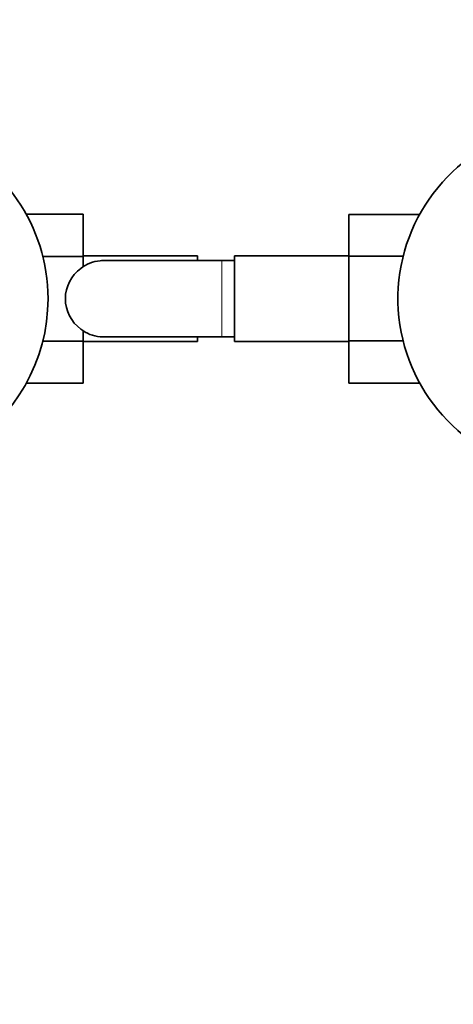
# Model space of a CAD drawing. Units: millimetres. Extents: x 0 to 1706, y 0 to 2238.
# Drawn here: x 958 to 1026, y 531 to 686 of the extents above; entities that cross this region are included whole.
import ezdxf
from ezdxf import colors
from ezdxf.entities.mleader import LeaderData, LeaderLine
from ezdxf.math import Vec2, Vec3

# ---------------------------------------------------------------- set-up
doc = ezdxf.new("R2010")
doc.units = ezdxf.units.MM
doc.layers.add('DV5_Défaut', color=7, linetype='Continuous')
doc.layers.add('Défaut', color=7, linetype='Continuous')

# ---------------------------------------------------------------- blocks, each defined once
blk = doc.blocks.new('_DOT')
at = {"color": 0}
blk.add_line((0, 0), (-1, 0), dxfattribs=at)
at = {"color": 0, "const_width": 0.333}
blk.add_lwpolyline([(-0.1665, 0, 1), (0.1665, 0, 1)], format="xyb", close=True, dxfattribs=at)
blk = doc.blocks.new('SE4')
at = {"layer": 'DV5_Défaut', "color": 7, "linetype": 'Continuous', "lineweight": 35}
for p, q in [((958.79, 655.11), (967.7, 655.11)), ((967.7, 648.47), (967.7, 655.11)), ((1009.5, 655.09), (1009.5, 648.5)), ((1020.5, 655.09), (1009.5, 655.09)), ((1020.5, 655.09), (1020.5, 654.89)), ((961.39, 648.47), (967.7, 648.47)), ((985.7, 648.58), (967.7, 648.58)), ((967.7, 646.82), (967.7, 648.47)), ((989.5, 647.83), (970.74, 647.83)), ((985.7, 647.83), (985.7, 648.58)), ((991.5, 647.83), (989.5, 647.83)), ((991.5, 648.58), (991.5, 635.08)), ((1009.5, 648.58), (991.5, 648.58)), ((1009.5, 648.5), (1009.5, 635.19)), ((1018.03, 648.5), (1009.5, 648.5)), ((967.7, 635.15), (967.7, 636.83)), ((961.38, 635.15), (967.7, 635.15)), ((967.7, 628.56), (967.7, 635.15)), ((967.7, 635.08), (985.7, 635.08)), ((970.74, 635.83), (989.5, 635.83)), ((985.7, 635.08), (985.7, 635.83)), ((989.5, 635.83), (991.5, 635.83)), ((991.5, 635.08), (1009.5, 635.08)), ((1009.5, 635.19), (1009.5, 628.55)), ((1018.02, 635.19), (1009.5, 635.19)), ((1020.5, 628.76), (1020.5, 628.55)), ((958.79, 628.56), (967.7, 628.56)), ((1020.5, 628.55), (1009.5, 628.55))]:
    blk.add_line(p, q, dxfattribs=at)
at = {"layer": 'DV5_Défaut', "color": 7, "linetype": 'Continuous', "lineweight": 18}
blk.add_line((989.5, 647.83), (989.5, 635.83), dxfattribs=at)
at = {"layer": 'DV5_Défaut', "color": 7, "linetype": 'Continuous', "lineweight": 35}
for centre, radius, start, end in [((1044.7, 641.83), 27.5, 28.2115, 334.2062), ((934.7, 641.83), 27.5, 0, 68.9689), ((970.97, 641.96), 5.88, 95.5927, 127.9113), ((970.68, 642.01), 5.81, 88.4789, 92.7723), ((970.81, 641.83), 5.89, 125.8711, 234.1289), ((934.7, 641.83), 27.5, 300.6033, 0), ((970.97, 641.69), 5.88, 232.0887, 264.4073), ((970.68, 641.64), 5.81, 267.2277, 271.7703)]:
    blk.add_arc(centre, radius, start, end, dxfattribs=at)

msp = doc.modelspace()

# ---------------------------------------------------------------- block references
at = {"layer": 'Défaut'}
msp.add_blockref('SE4', (0, 0), dxfattribs=at)

# ---------------------------------------------------------------- leaders
at = {"layer": 'Défaut', "color": 7, "linetype": 'Continuous', "lineweight": 18}
ml = msp.add_multileader_mtext('Standard', dxfattribs=at)
ml.set_content('{\\pxsm0.9;\\fSolid Edge ISO|b1||i0||c0|p34;\\W1.;07/12/2016\\P}', color=256)
ml.set_leader_properties()
ml.set_arrow_properties(name='DOT')
ml.build(insert=Vec2(0, 0))
ml.multileader.update_dxf_attribs({"leader_type": 0, "dogleg_length": 0, "arrow_head_size": 12})
ctx = ml.context
ctx.base_point, ctx.char_height, ctx.arrow_head_size, ctx.landing_gap_size = Vec3(1262.94, 2230.8), 12, 12, 4.2
notes = []
notes.append((ctx, [(0, (0, 0, 0), (0, 0), (1, 0), 1, [])]))
ctx.mtext.insert = Vec3(1264.94, 2236.92)
for ctx, leaders in notes:
    for number, flags, end, landing, length, lines in leaders:
        leader = LeaderData()
        leader.index, (leader.has_last_leader_line, leader.has_dogleg_vector, leader.attachment_direction) = number, flags
        leader.last_leader_point, leader.dogleg_vector, leader.dogleg_length = Vec3(end), Vec3(landing), length
        for number, points, colour, breaks in lines:
            line = LeaderLine()
            line.index, line.vertices, line.color, line.breaks = number, Vec3.list(points), colors.encode_raw_color(colour), breaks
            leader.lines.append(line)
        ctx.leaders.append(leader)

doc.saveas('drawing.dxf')
